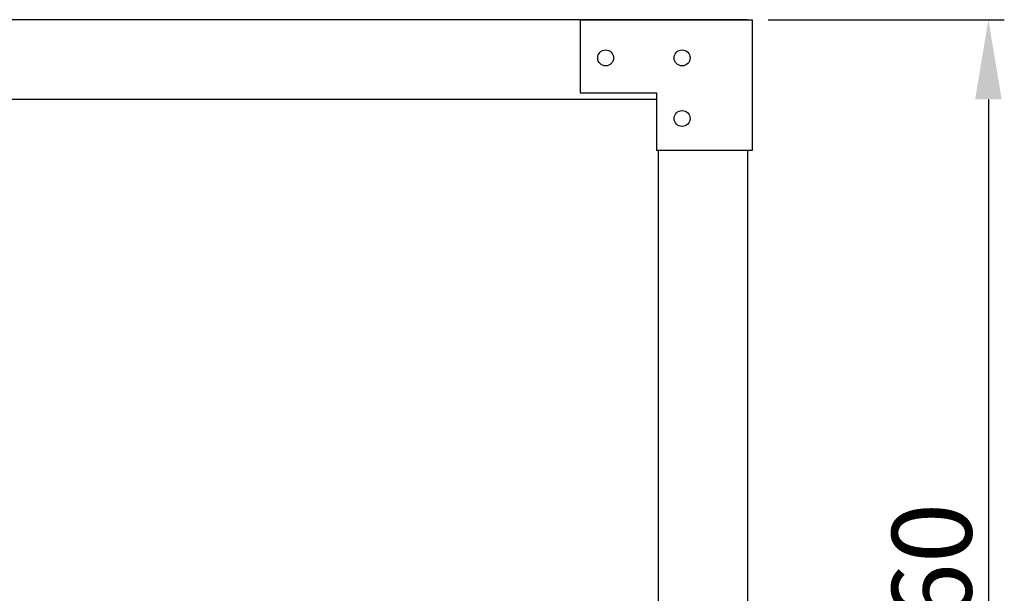
# Model space of a CAD drawing. Units: millimetres. Extents: x -8 to 1573, y -30 to 1274.
# Drawn here: x 301 to 610, y 900 to 1080 of the extents above; entities that cross this region are included whole.
import ezdxf

# ---------------------------------------------------------------- set-up
doc = ezdxf.new("R2010")
doc.units = ezdxf.units.MM
for name, color, linetype, lineweight in [('Dimension', 7, 'Continuous', 15), ('Dimension @ 10', 7, 'Continuous', 15), ('Visible', 7, 'Continuous', 25)]:
    doc.layers.add(name, color=color, linetype=linetype, lineweight=lineweight)
doc.styles.get("Standard").update_dxf_attribs({"font": 'arial.ttf'})
doc.dimstyles.get("Standard").update_dxf_attribs({"dimtxt": 2.5, "dimasz": 2.5, "dimexe": 0.5, "dimexo": 0.5, "dimgap": 0.5, "dimtad": 1, "dimtxsty": 'Standard', "dimcen": 0, "dimadec": 0, "dimazin": 2, "dimtfac": 1, "dimtofl": 0, "dimtmove": 0, "dimatfit": 3, "dimfxl": 0, "dimtolj": 1, "dimtzin": 0, "dimarcsym": 0})

# ---------------------------------------------------------------- blocks, each defined once
blk = doc.blocks.new('*D76')
at = {"layer": 'DEFPOINTS', "color": 0, "transparency": 16777216}
for p in [(530.5, 1080), (529, 720), (604.61, 720)]:
    blk.add_point(p, dxfattribs=at)
at = {"layer": 'Dimension', "color": 0, "lineweight": -2, "transparency": 16777216}
for p, q in [((535.5, 1080), (609.61, 1080)), ((604.61, 1055), (604.61, 745)), ((534, 720), (609.61, 720))]:
    blk.add_line(p, q, dxfattribs=at)
at = {"layer": 'Dimension', "color": 0, "transparency": 16777216}
for points in [[(600.44, 1055), (608.78, 1055), (604.61, 1080)], [(600.44, 745), (608.78, 745), (604.61, 720)]]:
    blk.add_solid(points, dxfattribs=at)
at = {"layer": 'Dimension', "color": 0, "transparency": 16777216, "insert": (586.84, 900), "char_height": 25, "attachment_point": 5, "rotation": 90}
blk.add_mtext('\\A1;360', dxfattribs=at)

msp = doc.modelspace()

# ---------------------------------------------------------------- linework, layer by layer
at = {"layer": 'Visible'}
for p, q in [((529, 1080), (0, 1080)), ((476.5, 1080), (476.5, 1057)), ((476.5, 1080), (530.5, 1080)), ((476.5, 1080), (530.5, 1080)), ((530.5, 1080), (530.5, 1039)), ((476.5, 1057), (500.5, 1057)), ((500.5, 1057), (500.5, 1039)), ((500.5, 1055), (28.5, 1055)), ((530.5, 1039), (500.5, 1039)), ((530.5, 1038.923), (528.5, 1038.923))]:
    msp.add_line(p, q, dxfattribs=at)
for points in [[(501, 1039), (501, 761)], [(529, 1039), (529, 761)]]:
    msp.add_lwpolyline(points, dxfattribs=at)
for centre in [(484.5, 1068), (508.5, 1068), (508.5, 1049)]:
    msp.add_circle(centre, 2.5, dxfattribs=at)

# ---------------------------------------------------------------- dimensions: what is measured, and where the dimension line sits
at = {"layer": 'Dimension @ 10'}
dim = msp.add_linear_dim(base=(604.609, 720), p1=(530.5, 1080), p2=(529, 720), angle=90, dimstyle='Standard', override={"dimscale": 10, "dimtix": 0, "dimtofl": 0, "dimtmove": 0, "dimatfit": 3}, dxfattribs=at)
dim.commit()
dim.dimension.update_dxf_attribs({"geometry": '*D76', "text_midpoint": (586.836, 900)})

doc.saveas('drawing.dxf')
